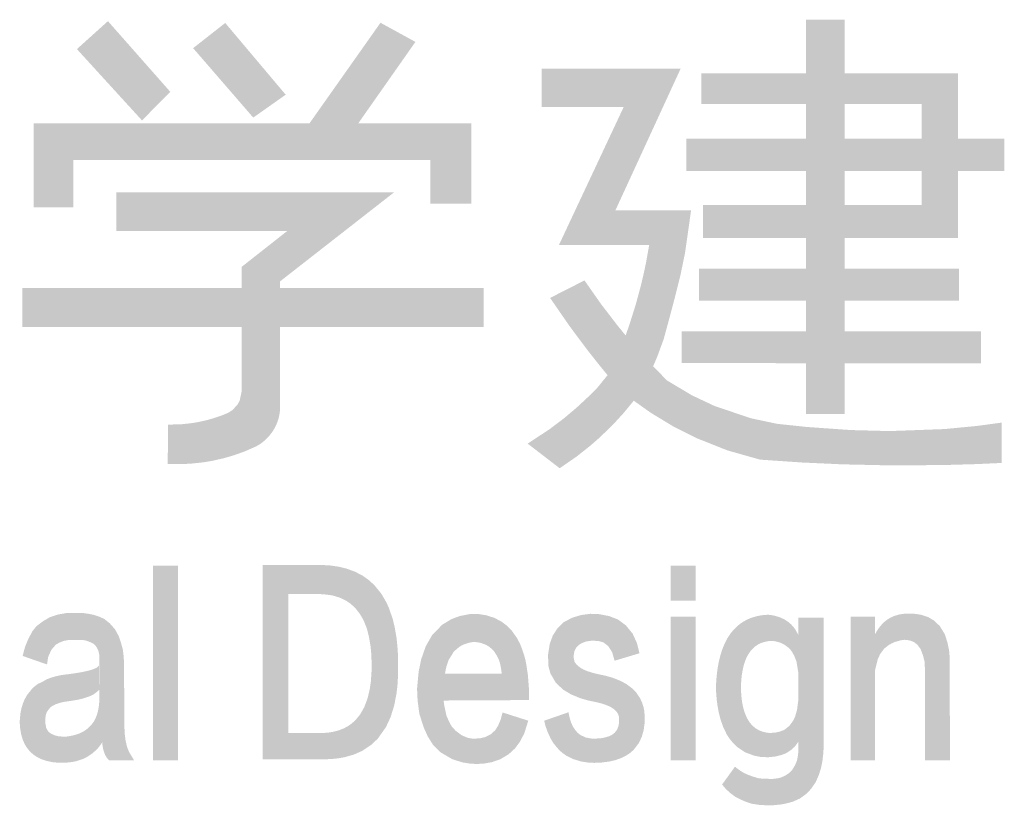
# Model space of a CAD drawing. Extents: x 976494 to 4112183, y 13637 to 1817848.
# Drawn here: x 1135413 to 1135773, y 172896 to 173183 of the extents above; entities that cross this region are included whole.
import ezdxf

# ---------------------------------------------------------------- set-up
doc = ezdxf.new("R2010")
doc.units = 0
doc.header["$LTSCALE"] = 1000
doc.header["$MEASUREMENT"] = 0
doc.layers.add('A-ZD-BOX', color=11, linetype='Continuous')
doc.layers.add('图框图层', color=7, linetype='Continuous')

# ---------------------------------------------------------------- blocks, each defined once
blk = doc.blocks.new('A0-DJB-B10R2A0')
for points in [[(-48.6946, 176.4967), (-48.4671, 176.7012), (-48.2178, 175.9746), (-48.0105, 176.1838)], [(-47.8433, 176.5036), (-47.6083, 176.6881), (-47.4029, 175.9952), (-47.1653, 176.1628)], [(-46.4711, 176.6895), (-46.2153, 176.5494), (-46.9913, 175.9529), (-46.6342, 175.9529)], [(-43.3552, 176.7119), (-43.0726, 176.7118), (-43.3552, 176.3201), (-43.0726, 176.3201)], [(-45.2917, 176.3545), (-45.2917, 176.0738), (-44.2725, 176.3545), (-44.6895, 176.0738)], [(-44.2725, 176.3545), (-44.6895, 176.0738), (-44.7502, 175.3174), (-45.1647, 175.0615)], [(-44.1205, 176.3201), (-44.1205, 176.0955), (-42.2428, 176.3201), (-42.5085, 176.0954)], [(-42.2428, 176.3201), (-42.5085, 176.0954), (-42.2428, 175.1142), (-42.5085, 175.3543)], [(-43.3552, 176.0955), (-43.0726, 176.0954), (-43.3552, 175.8407), (-43.0726, 175.8407)], [(-49.01, 175.9529), (-49.01, 175.3381), (-48.7215, 175.6844), (-48.7215, 175.3381)], [(-48.7215, 175.6844), (-48.7215, 175.3381), (-49.01, 175.9529), (-48.7215, 175.6844)], [(-49.01, 175.9529), (-48.7215, 175.6844), (-45.8046, 175.9529), (-46.1063, 175.6844)], [(-46.1063, 175.6844), (-45.8046, 175.9529), (-46.1063, 175.365), (-45.8046, 175.365)], [(-41.9024, 175.8407), (-41.9024, 175.6042), (-44.2322, 175.8407), (-44.2322, 175.6042)], [(-43.3552, 175.6041), (-43.0726, 175.6042), (-43.3552, 175.3543), (-43.0726, 175.3543)], [(-48.4054, 175.4471), (-48.4054, 175.1646), (-46.3729, 175.4471), (-47.1548, 175.1645)], [(-46.3729, 175.4471), (-47.1548, 175.1645), (-47.2061, 174.7967), (-47.4868, 174.9034)], [(-44.7502, 175.3174), (-45.1647, 175.0615), (-44.1963, 175.3174), (-44.5033, 175.0614)], [(-44.5033, 175.0614), (-44.1963, 175.3174), (-44.5261, 174.9352), (-44.2401, 175.0077)], [(-42.2428, 175.1142), (-42.5085, 175.3543), (-44.1103, 175.1144), (-44.1103, 175.3543)], [(-43.3552, 175.1143), (-43.0726, 175.1143), (-43.3552, 174.8899), (-43.0726, 174.8899)], [(-44.5261, 174.9352), (-44.2401, 175.0077), (-44.5425, 174.857), (-44.2738, 174.8437)], [(-47.2061, 174.7967), (-47.4868, 174.9034), (-47.2066, 173.8561), (-47.4868, 173.996)], [(-42.2336, 174.8899), (-42.2336, 174.654), (-44.1373, 174.8899), (-44.1373, 174.6541)], [(-45.2289, 174.6751), (-44.9771, 174.8033), (-45.0855, 174.4675), (-44.8562, 174.6308)], [(-44.5425, 174.857), (-44.2738, 174.8437), (-44.5636, 174.7672), (-44.3104, 174.6968)], [(-49.0942, 174.7484), (-49.0942, 174.4617), (-47.4868, 174.7484), (-47.4868, 174.4617)], [(-47.2062, 174.7484), (-47.2063, 174.4617), (-45.7163, 174.7484), (-45.7163, 174.4617)], [(-44.5636, 174.7672), (-44.3104, 174.6968), (-44.6011, 174.6284), (-44.3523, 174.5378)], [(-43.3552, 174.6541), (-43.0726, 174.6541), (-43.3552, 174.4314), (-43.0726, 174.4314)], [(-45.0855, 174.4675), (-44.8562, 174.6308), (-44.9453, 174.2802), (-44.7356, 174.4738)], [(-44.6011, 174.6284), (-44.3523, 174.5378), (-44.6485, 174.4779), (-44.3972, 174.3729)], [(-44.9453, 174.2802), (-44.7356, 174.4738), (-44.8519, 174.1629), (-44.6935, 174.4221)], [(-44.6485, 174.4779), (-44.3972, 174.3729), (-44.6757, 174.4006), (-44.4458, 174.2408)], [(-44.8519, 174.1629), (-44.6935, 174.4221), (-44.8081, 174.1098), (-44.6757, 174.4006)], [(-44.8081, 174.1098), (-44.6757, 174.4006), (-44.6162, 173.9227), (-44.4745, 174.1749)], [(-44.6757, 174.4006), (-44.4458, 174.2408), (-44.4745, 174.1749)], [(-42.0729, 174.4314), (-42.0729, 174.1957), (-44.2643, 174.4314), (-44.2643, 174.1984)], [(-44.6162, 173.9227), (-44.4745, 174.1749), (-44.4906, 173.8337), (-44.373, 174.0713)], [(-43.3552, 174.1973), (-43.0726, 174.1969), (-43.3552, 173.825), (-43.0726, 173.8249)], [(-44.8081, 174.1098), (-44.6162, 173.9227), (-44.8833, 174.0171), (-44.6899, 173.8333)], [(-44.8833, 174.0171), (-44.6899, 173.8333), (-44.9471, 173.9535), (-44.7634, 173.7529)], [(-44.4906, 173.8337), (-44.373, 174.0713), (-44.3276, 173.7348), (-44.1905, 173.9623)], [(-47.2066, 173.8561), (-47.4868, 173.996), (-47.2119, 173.8173), (-47.5026, 173.9226)], [(-44.9471, 173.9535), (-44.7634, 173.7529), (-45.0353, 173.8714), (-44.8655, 173.6535)], [(-44.3276, 173.7348), (-44.1905, 173.9623), (-44.1603, 173.6503), (-44.0248, 173.8842)], [(-47.2911, 173.6589), (-47.5187, 173.8939), (-47.3189, 173.6314), (-47.5547, 173.855)], [(-47.2459, 173.7227), (-47.5026, 173.9226), (-47.2643, 173.6929), (-47.5187, 173.8939)], [(-47.5187, 173.8939), (-47.2643, 173.6929), (-47.2911, 173.6589)], [(-47.5026, 173.9226), (-47.2119, 173.8173), (-47.2195, 173.7863)], [(-47.5026, 173.9226), (-47.2195, 173.7863), (-47.2309, 173.7542)], [(-47.5026, 173.9226), (-47.2309, 173.7542), (-47.2459, 173.7227)], [(-45.0353, 173.8714), (-44.8655, 173.6535), (-45.1278, 173.7936), (-44.9328, 173.5946)], [(-44.1603, 173.6503), (-44.0248, 173.8842), (-43.93, 173.5589), (-43.7582, 173.7941)], [(-47.6223, 173.5008), (-47.696, 173.7937), (-47.7054, 173.4822), (-47.7493, 173.7789)], [(-47.5452, 173.5231), (-47.648, 173.8096), (-47.6223, 173.5008), (-47.696, 173.7937)], [(-47.4687, 173.5502), (-47.6022, 173.8273), (-47.5452, 173.5231), (-47.648, 173.8096)], [(-47.3785, 173.5898), (-47.5843, 173.8355), (-47.4687, 173.5502), (-47.6022, 173.8273)], [(-47.3479, 173.6088), (-47.5547, 173.855), (-47.3785, 173.5898), (-47.5843, 173.8355)], [(-47.5547, 173.855), (-47.3189, 173.6314), (-47.3479, 173.6088)], [(-45.1278, 173.7936), (-44.9328, 173.5946), (-45.2322, 173.7146), (-45.036, 173.513)], [(-43.93, 173.5589), (-43.7582, 173.7941), (-43.6915, 173.4914), (-43.5654, 173.7534)], [(-47.9304, 173.4586), (-47.9338, 173.7499), (-48.0292, 173.46), (-48.0269, 173.7477)], [(-47.8592, 173.462), (-47.8613, 173.7574), (-47.9304, 173.4586), (-47.9338, 173.7499)], [(-47.7721, 173.4712), (-47.8105, 173.7656), (-47.8592, 173.462), (-47.8613, 173.7574)], [(-47.7054, 173.4822), (-47.7493, 173.7789), (-47.7721, 173.4712), (-47.8105, 173.7656)], [(-45.2322, 173.7146), (-45.036, 173.513), (-45.3933, 173.6087), (-45.1587, 173.4283)], [(-43.6915, 173.4914), (-43.5654, 173.7534), (-43.3853, 173.4705), (-43.3483, 173.7304)], [(-43.3853, 173.4705), (-43.3483, 173.7304), (-43.0891, 173.4569), (-43.0276, 173.7079)], [(-42.7488, 173.4494), (-42.7415, 173.7004), (-42.3548, 173.4515), (-42.3411, 173.7151)], [(-42.3548, 173.4515), (-42.3411, 173.7151), (-42.1144, 173.4584), (-42.1033, 173.7379)], [(-42.1033, 173.7379), (-42.1144, 173.4584), (-41.9223, 173.7623), (-41.9223, 173.467)], [(-43.0891, 173.4569), (-43.0276, 173.7079), (-42.7488, 173.4494), (-42.7415, 173.7004)], [(-48.1373, 172.7141), (-47.9549, 172.7141), (-48.1373, 171.2912), (-47.9549, 171.2912)], [(-47.3336, 172.72), (-47.1452, 172.507), (-47.3336, 171.2984), (-47.1452, 171.4902)], [(-46.8931, 172.7197), (-46.9131, 172.507), (-47.3336, 172.72), (-47.1452, 172.507)], [(-46.9269, 172.507), (-46.8931, 172.7197), (-46.8892, 172.5061), (-46.8395, 172.7165)], [(-46.8395, 172.7165), (-46.8892, 172.5061), (-46.7787, 172.7079), (-46.8259, 172.4978)], [(-46.7787, 172.7079), (-46.8259, 172.4978), (-46.7216, 172.6943), (-46.7715, 172.4821)], [(-44.3462, 172.7141), (-44.1629, 172.7141), (-44.3462, 172.4598), (-44.1629, 172.4598)], [(-46.7216, 172.6943), (-46.7715, 172.4821), (-46.6565, 172.6705), (-46.7212, 172.4579)], [(-46.6565, 172.6705), (-46.7212, 172.4579), (-46.6009, 172.6411), (-46.6875, 172.4344)], [(-46.6009, 172.6411), (-46.6875, 172.4344), (-46.5559, 172.6092), (-46.6536, 172.4025)], [(-46.5559, 172.6092), (-46.6536, 172.4025), (-46.5148, 172.5713), (-46.6227, 172.363)], [(-46.5148, 172.5713), (-46.6227, 172.363), (-46.4645, 172.5091), (-46.6024, 172.3288)], [(-46.4645, 172.5091), (-46.6024, 172.3288), (-46.4275, 172.4456), (-46.5933, 172.3105)], [(-46.4275, 172.4456), (-46.5933, 172.3105), (-46.4103, 172.4079), (-46.5765, 172.2693)], [(-48.8904, 172.3389), (-48.7909, 172.1645), (-48.8337, 172.3573), (-48.7572, 172.1706)], [(-48.8337, 172.3573), (-48.7572, 172.1706), (-48.7725, 172.368), (-48.7373, 172.1706)], [(-48.7725, 172.368), (-48.7373, 172.1706), (-48.7174, 172.368), (-48.7174, 172.1721)], [(-48.7174, 172.368), (-48.7174, 172.1721), (-48.6562, 172.3695), (-48.6577, 172.1706)], [(-48.6562, 172.3695), (-48.6577, 172.1706), (-48.6133, 172.3634), (-48.6347, 172.1691)], [(-48.6133, 172.3634), (-48.6347, 172.1691), (-48.5735, 172.3557), (-48.6118, 172.1614)], [(-48.5735, 172.3557), (-48.6118, 172.1614), (-48.5352, 172.3435), (-48.5888, 172.1522)], [(-48.5352, 172.3435), (-48.5888, 172.1522), (-48.4939, 172.3251), (-48.5674, 172.14)], [(-46.4103, 172.4079), (-46.5765, 172.2693), (-46.3821, 172.3268), (-46.5675, 172.2418)], [(-45.8581, 172.1398), (-45.9514, 172.3239), (-45.82, 172.1517), (-45.8906, 172.3464)], [(-45.82, 172.1517), (-45.8906, 172.3464), (-45.7884, 172.157), (-45.8147, 172.3612)], [(-45.7884, 172.157), (-45.8147, 172.3612), (-45.7611, 172.1545), (-45.7585, 172.3618)], [(-45.7611, 172.1545), (-45.7585, 172.3618), (-45.7328, 172.1486), (-45.6971, 172.3521)], [(-45.7328, 172.1486), (-45.6971, 172.3521), (-45.6991, 172.1359), (-45.639, 172.3338)], [(-45.0004, 172.354), (-44.9691, 172.1589), (-45.0676, 172.3342), (-44.9967, 172.1478)], [(-44.934, 172.3628), (-44.9396, 172.1644), (-45.0004, 172.354), (-44.9691, 172.1589)], [(-44.8667, 172.3599), (-44.9083, 172.1662), (-44.934, 172.3628), (-44.9396, 172.1644)], [(-44.7958, 172.3459), (-44.8918, 172.1644), (-44.8667, 172.3599), (-44.9083, 172.1662)], [(-44.7315, 172.3209), (-44.8697, 172.1625), (-44.7958, 172.3459), (-44.8918, 172.1644)], [(-43.6936, 172.3498), (-43.6554, 172.1578), (-43.725, 172.3427), (-43.6679, 172.1544)], [(-43.6569, 172.3549), (-43.6298, 172.1626), (-43.6936, 172.3498), (-43.6554, 172.1578)], [(-43.6281, 172.3556), (-43.6073, 172.1645), (-43.6569, 172.3549), (-43.6298, 172.1626)], [(-43.5798, 172.3473), (-43.6073, 172.1645), (-43.6065, 172.3527), (-43.6281, 172.3556)], [(-43.5486, 172.3379), (-43.5945, 172.1637), (-43.5798, 172.3473), (-43.6073, 172.1645)], [(-42.7062, 172.348), (-42.681, 172.1629), (-42.7352, 172.3352), (-42.7553, 172.3231)], [(-42.6684, 172.3586), (-42.6602, 172.169), (-42.7062, 172.348), (-42.681, 172.1629)], [(-42.6352, 172.363), (-42.6365, 172.1724), (-42.6684, 172.3586), (-42.6602, 172.169)], [(-42.5935, 172.3637), (-42.6142, 172.1714), (-42.6352, 172.363), (-42.6365, 172.1724)], [(-42.5543, 172.3624), (-42.5862, 172.1653), (-42.5935, 172.3637), (-42.6142, 172.1714)], [(-42.4594, 172.3383), (-42.5862, 172.1653), (-42.5125, 172.3558), (-42.5543, 172.3624)], [(-49.0205, 172.2349), (-48.8628, 172.1216), (-48.9899, 172.2731), (-48.846, 172.1385)], [(-48.9899, 172.2731), (-48.846, 172.1385), (-48.9409, 172.3098), (-48.8215, 172.1522)], [(-48.9409, 172.3098), (-48.8215, 172.1522), (-48.8904, 172.3389), (-48.7909, 172.1645)], [(-48.4939, 172.3251), (-48.5674, 172.14), (-48.4541, 172.293), (-48.5551, 172.1262)], [(-48.4541, 172.293), (-48.5551, 172.1262), (-48.4158, 172.2502), (-48.546, 172.1094)], [(-46.3821, 172.3268), (-46.5675, 172.2418), (-46.3675, 172.2678), (-46.5552, 172.1932)], [(-45.9337, 172.0864), (-46.0936, 172.2055), (-45.8921, 172.1222), (-46.0202, 172.282)], [(-45.8921, 172.1222), (-46.0202, 172.282), (-45.8581, 172.1398), (-45.9514, 172.3239)], [(-45.6991, 172.1359), (-45.639, 172.3338), (-45.6736, 172.1205), (-45.5862, 172.3066)], [(-45.6736, 172.1205), (-45.5862, 172.3066), (-45.6528, 172.1027), (-45.5431, 172.2741)], [(-45.6528, 172.1027), (-45.5431, 172.2741), (-45.637, 172.085), (-45.5076, 172.2366)], [(-45.1286, 172.3015), (-45.0188, 172.1349), (-45.1754, 172.2564), (-45.0378, 172.1159)], [(-45.0676, 172.3342), (-44.9967, 172.1478), (-45.1286, 172.3015), (-45.0188, 172.1349)], [(-44.6737, 172.2777), (-44.8383, 172.1533), (-44.7315, 172.3209), (-44.8697, 172.1625)], [(-44.6247, 172.2178), (-44.8032, 172.1263), (-44.6737, 172.2777), (-44.8383, 172.1533)], [(-44.3462, 172.3428), (-44.1629, 172.3428), (-44.3462, 171.2912), (-44.1629, 171.2912)], [(-43.8594, 172.2715), (-43.7495, 172.1034), (-43.8853, 172.2457), (-43.7631, 172.0871)], [(-43.8382, 172.2887), (-43.7373, 172.1153), (-43.8594, 172.2715), (-43.7495, 172.1034)], [(-43.8098, 172.3076), (-43.7218, 172.1277), (-43.8382, 172.2887), (-43.7373, 172.1153)], [(-43.7827, 172.3219), (-43.7055, 172.1382), (-43.8098, 172.3076), (-43.7218, 172.1277)], [(-43.7576, 172.3324), (-43.6851, 172.1482), (-43.7827, 172.3219), (-43.7055, 172.1382)], [(-43.725, 172.3427), (-43.6679, 172.1544), (-43.7576, 172.3324), (-43.6851, 172.1482)], [(-43.5141, 172.3224), (-43.5689, 172.1592), (-43.5486, 172.3379), (-43.5945, 172.1637)], [(-43.4863, 172.3046), (-43.542, 172.1511), (-43.5141, 172.3224), (-43.5689, 172.1592)], [(-43.4642, 172.2857), (-43.516, 172.1388), (-43.4863, 172.3046), (-43.542, 172.1511)], [(-43.4468, 172.2667), (-43.481, 172.1134), (-43.4642, 172.2857), (-43.516, 172.1388)], [(-43.4098, 172.3356), (-43.2263, 172.3356), (-43.4105, 171.3526), (-43.2263, 171.4426)], [(-42.85, 172.3428), (-43.0268, 172.3428), (-42.85, 171.2912), (-43.0268, 171.2912)], [(-42.7934, 172.2919), (-42.7289, 172.1454), (-42.8149, 172.2671), (-42.7512, 172.1326)], [(-42.7736, 172.3099), (-42.7052, 172.1563), (-42.7934, 172.2919), (-42.7289, 172.1454)], [(-42.7553, 172.3231), (-42.681, 172.1629), (-42.7736, 172.3099), (-42.7052, 172.1563)], [(-42.4168, 172.3132), (-42.5625, 172.1548), (-42.4594, 172.3383), (-42.5862, 172.1653)], [(-42.3746, 172.2727), (-42.5384, 172.1359), (-42.4168, 172.3132), (-42.5625, 172.1548)], [(-42.3375, 172.2115), (-42.5161, 172.1056), (-42.3746, 172.2727), (-42.5384, 172.1359)], [(-49.0527, 172.1737), (-48.8827, 172.0972), (-49.0205, 172.2349), (-48.8628, 172.1216)], [(-48.4158, 172.2502), (-48.546, 172.1094), (-48.3883, 172.1997), (-48.5368, 172.091)], [(-48.3883, 172.1997), (-48.5368, 172.091), (-48.3699, 172.1446), (-48.5322, 172.0711)], [(-46.3675, 172.2678), (-46.5552, 172.1932), (-46.353, 172.1828), (-46.5434, 172.1216)], [(-45.9729, 172.0232), (-46.1399, 172.1245), (-45.9337, 172.0864), (-46.0936, 172.2055)], [(-45.637, 172.085), (-45.5076, 172.2366), (-45.618, 172.0546), (-45.471, 172.1847)], [(-45.2096, 172.2029), (-45.0508, 172.0884), (-45.2316, 172.1425), (-45.0557, 172.0613)], [(-45.1754, 172.2564), (-45.0378, 172.1159), (-45.2096, 172.2029), (-45.0508, 172.0884)], [(-44.5924, 172.1472), (-44.774, 172.0808), (-44.6247, 172.2178), (-44.8032, 172.1263)], [(-43.9072, 172.2189), (-43.7766, 172.0673), (-43.9282, 172.1873), (-43.7847, 172.053)], [(-43.8853, 172.2457), (-43.7631, 172.0871), (-43.9072, 172.2189), (-43.7766, 172.0673)], [(-43.4468, 172.2667), (-43.4401, 172.0545), (-43.481, 172.1134), (-43.4609, 172.0908)], [(-43.43, 172.2435), (-43.4246, 172.0126), (-43.4468, 172.2667), (-43.4401, 172.0545)], [(-43.4099, 172.2057), (-43.4101, 171.9272), (-43.43, 172.2435), (-43.4246, 172.0126)], [(-42.85, 172.2119), (-42.8118, 172.0681), (-42.8501, 171.9474), (-42.8294, 172.0298)], [(-42.832, 172.243), (-42.7825, 172.1075), (-42.85, 172.2119), (-42.8118, 172.0681)], [(-42.8149, 172.2671), (-42.7512, 172.1326), (-42.832, 172.243), (-42.7825, 172.1075)], [(-42.319, 172.1527), (-42.4985, 172.0601), (-42.3375, 172.2115), (-42.5161, 172.1056)], [(-49.0756, 172.117), (-48.9057, 172.0451), (-49.0527, 172.1737), (-48.8827, 172.0972)], [(-48.3699, 172.1446), (-48.5322, 172.0711), (-48.3577, 172.0987), (-48.5291, 172.0467)], [(-46.353, 172.1828), (-46.5434, 172.1216), (-46.3449, 172.099), (-46.5383, 172.0658)], [(-45.618, 172.0546), (-45.471, 172.1847), (-45.6099, 172.039), (-45.4482, 172.141)], [(-45.6099, 172.039), (-45.4482, 172.141), (-45.6037, 172.0254), (-45.4302, 172.0938)], [(-45.2316, 172.1425), (-45.0557, 172.0613), (-45.244, 172.0634), (-45.0557, 172.041)], [(-44.5742, 172.0741), (-44.7567, 172.0192), (-44.5924, 172.1472), (-44.774, 172.0808)], [(-43.9473, 172.1515), (-43.7927, 172.0364), (-43.963, 172.1152), (-43.8016, 172.0142)], [(-43.9282, 172.1873), (-43.7847, 172.053), (-43.9473, 172.1515), (-43.7927, 172.0364)], [(-42.3073, 172.0979), (-42.4857, 172.0095), (-42.319, 172.1527), (-42.4985, 172.0601)], [(-49.0914, 172.0541), (-48.9132, 171.992), (-49.0756, 172.117), (-48.9057, 172.0451)], [(-48.3577, 172.0987), (-48.5291, 172.0467), (-48.3515, 172.0451), (-48.5306, 172.0237)], [(-46.3449, 172.099), (-46.5383, 172.0658), (-46.3417, 172.0168), (-46.5359, 171.9979)], [(-45.9912, 171.9663), (-46.1732, 172.0291), (-45.9729, 172.0232), (-46.1399, 172.1245)], [(-45.6037, 172.0254), (-45.4302, 172.0938), (-45.595, 171.9974), (-45.4128, 172.0384)], [(-45.244, 172.0634), (-45.0557, 172.041), (-45.2417, 171.9821), (-45.0502, 172.0116)], [(-43.9727, 172.0883), (-43.8081, 171.9946), (-43.983, 172.0542), (-43.8124, 171.979)], [(-43.963, 172.1152), (-43.8016, 172.0142), (-43.9727, 172.0883), (-43.8081, 171.9946)], [(-42.3017, 172.0381), (-42.4838, 171.9512), (-42.3073, 172.0979), (-42.4857, 172.0095)], [(-48.5313, 171.8061), (-48.5319, 171.9839), (-48.549, 171.7901), (-48.5445, 171.9715)], [(-48.3515, 172.0451), (-48.5306, 172.0237), (-48.3485, 171.9809), (-48.5306, 171.9793)], [(-46.3417, 172.0168), (-46.5359, 171.9979), (-46.3418, 171.9232), (-46.5363, 171.9462)], [(-45.9989, 171.9235), (-46.1918, 171.9384), (-45.9912, 171.9663), (-46.1732, 172.0291)], [(-45.595, 171.9974), (-45.4128, 172.0384), (-45.5882, 171.9626), (-45.4034, 171.9943)], [(-45.5882, 171.9626), (-45.4034, 171.9943), (-45.5827, 171.9235), (-45.3916, 171.9141)], [(-45.2417, 171.9821), (-45.0502, 172.0116), (-45.227, 171.9265), (-45.0345, 171.9902)], [(-45.227, 171.9265), (-45.0345, 171.9902), (-45.1868, 171.8575), (-45.0104, 171.9698)], [(-43.9969, 171.9933), (-43.8213, 171.9372), (-44.0018, 171.9647), (-43.8251, 171.9117)], [(-43.9913, 172.0207), (-43.8169, 171.9601), (-43.9969, 171.9933), (-43.8213, 171.9372)], [(-43.983, 172.0542), (-43.8124, 171.979), (-43.9913, 172.0207), (-43.8169, 171.9601)], [(-42.3012, 171.2912), (-42.4838, 171.2912), (-42.3017, 172.0381), (-42.4838, 171.9512)], [(-48.8207, 171.7106), (-48.8109, 171.9134), (-48.8508, 171.7003), (-48.8474, 171.906)], [(-48.793, 171.7173), (-48.7863, 171.9174), (-48.8207, 171.7106), (-48.8109, 171.9134)], [(-48.7657, 171.7213), (-48.759, 171.9205), (-48.793, 171.7173), (-48.7863, 171.9174)], [(-48.738, 171.7254), (-48.7345, 171.9237), (-48.7657, 171.7213), (-48.759, 171.9205)], [(-48.709, 171.7298), (-48.7081, 171.9277), (-48.738, 171.7254), (-48.7345, 171.9237)], [(-48.6781, 171.7356), (-48.679, 171.9321), (-48.709, 171.7298), (-48.7081, 171.9277)], [(-48.6491, 171.7428), (-48.6478, 171.938), (-48.6781, 171.7356), (-48.679, 171.9321)], [(-48.6232, 171.7517), (-48.6187, 171.9442), (-48.6491, 171.7428), (-48.6478, 171.938)], [(-48.5964, 171.7606), (-48.5906, 171.9518), (-48.6232, 171.7517), (-48.6187, 171.9442)], [(-48.5722, 171.7732), (-48.5655, 171.9612), (-48.5964, 171.7606), (-48.5906, 171.9518)], [(-48.549, 171.7901), (-48.5445, 171.9715), (-48.5722, 171.7732), (-48.5655, 171.9612)], [(-48.509, 171.4217), (-48.5306, 171.9793), (-48.5352, 171.6765), (-48.5313, 171.7109)], [(-48.3485, 171.9809), (-48.5306, 171.9793), (-48.3481, 171.5591), (-48.509, 171.4217)], [(-46.3418, 171.9232), (-46.5363, 171.9462), (-46.3471, 171.8354), (-46.5417, 171.8666)], [(-46.1992, 171.7269), (-45.9989, 171.9235), (-46.2033, 171.8132), (-46.1918, 171.9384)], [(-45.9989, 171.9235), (-46.1992, 171.7269), (-45.5827, 171.9235), (-45.3837, 171.7313)], [(-45.5827, 171.9235), (-45.3916, 171.9141), (-45.3837, 171.7313), (-45.3847, 171.8255)], [(-45.1868, 171.8575), (-45.0104, 171.9698), (-45.1326, 171.8069), (-44.9846, 171.9551)], [(-45.1326, 171.8069), (-44.9846, 171.9551), (-45.0735, 171.7717), (-44.956, 171.9429)], [(-45.0735, 171.7717), (-44.956, 171.9429), (-45.0044, 171.7439), (-44.9094, 171.9284)], [(-45.0044, 171.7439), (-44.9094, 171.9284), (-44.9493, 171.7282), (-44.8611, 171.9176)], [(-44.9493, 171.7282), (-44.8611, 171.9176), (-44.8799, 171.7135), (-44.8226, 171.9093)], [(-44.0066, 171.9291), (-43.8273, 171.892), (-44.0098, 171.8992), (-43.8294, 171.8656)], [(-44.0018, 171.9647), (-43.8251, 171.9117), (-44.0066, 171.9291), (-43.8273, 171.892)], [(-48.916, 171.6409), (-48.9789, 171.85), (-48.9229, 171.618), (-48.9983, 171.8363)], [(-48.9034, 171.6603), (-48.9446, 171.866), (-48.916, 171.6409), (-48.9789, 171.85)], [(-48.8863, 171.6797), (-48.9137, 171.8843), (-48.9034, 171.6603), (-48.9446, 171.866)], [(-48.8691, 171.6911), (-48.8748, 171.898), (-48.8863, 171.6797), (-48.9137, 171.8843)], [(-48.8508, 171.7003), (-48.8474, 171.906), (-48.8691, 171.6911), (-48.8748, 171.898)], [(-46.3471, 171.8354), (-46.5417, 171.8666), (-46.354, 171.7774), (-46.5492, 171.8142)], [(-44.8799, 171.7135), (-44.8226, 171.9093), (-44.8393, 171.7028), (-44.77, 171.8944)], [(-44.8393, 171.7028), (-44.77, 171.8944), (-44.7891, 171.6829), (-44.7158, 171.8731)], [(-44.7891, 171.6829), (-44.7158, 171.8731), (-44.7605, 171.6647), (-44.6709, 171.849)], [(-44.7605, 171.6647), (-44.6709, 171.849), (-44.7426, 171.6473), (-44.628, 171.8171)], [(-44.0121, 171.8698), (-43.8305, 171.8453), (-44.0139, 171.8371), (-43.8311, 171.8191)], [(-44.0098, 171.8992), (-43.8294, 171.8656), (-44.0121, 171.8698), (-43.8305, 171.8453)], [(-48.9263, 171.5917), (-49.0574, 171.7715), (-49.0895, 171.7074), (-49.0771, 171.7368)], [(-48.9263, 171.5917), (-49.0212, 171.8168), (-49.0578, 171.7711), (-49.0383, 171.794)], [(-48.9229, 171.618), (-48.9983, 171.8363), (-48.9263, 171.5917), (-49.0212, 171.8168)], [(-46.354, 171.7774), (-46.5492, 171.8142), (-46.3712, 171.6896), (-46.5649, 171.7465)], [(-44.7426, 171.6473), (-44.628, 171.8171), (-44.731, 171.6292), (-44.5997, 171.7883)], [(-44.731, 171.6292), (-44.5997, 171.7883), (-44.7237, 171.6053), (-44.5708, 171.7465)], [(-44.0139, 171.8371), (-43.8311, 171.8191), (-44.0142, 171.812), (-43.8305, 171.7994)], [(-44.0142, 171.812), (-43.8305, 171.7994), (-44.0118, 171.7703), (-43.829, 171.7723)], [(-44.0118, 171.7703), (-43.829, 171.7723), (-44.0085, 171.7331), (-43.8267, 171.7466)], [(-48.9263, 171.5917), (-49.0895, 171.7074), (-49.1078, 171.6354), (-49.1009, 171.6699)], [(-46.3712, 171.6896), (-46.5649, 171.7465), (-46.397, 171.607), (-46.5894, 171.6805)], [(-46.0024, 171.6839), (-46.1864, 171.63), (-46.0094, 171.7279), (-46.1992, 171.7269)], [(-44.7237, 171.6053), (-44.5708, 171.7465), (-44.5452, 171.6812), (-44.5555, 171.7137)], [(-44.0085, 171.7331), (-43.8267, 171.7466), (-44.0031, 171.6914), (-43.8225, 171.7149)], [(-44.0031, 171.6914), (-43.8225, 171.7149), (-43.9948, 171.645), (-43.8156, 171.6797)], [(-43.4104, 171.4279), (-43.4108, 171.7338), (-43.4336, 171.6141), (-43.4204, 171.6594)], [(-48.9263, 171.5917), (-49.1078, 171.6354), (-48.9246, 171.5576), (-49.1134, 171.5759)], [(-48.5697, 171.5751), (-48.509, 171.4217), (-48.5573, 171.5985), (-48.5471, 171.626)], [(-48.509, 171.4217), (-48.5352, 171.6765), (-48.5471, 171.626), (-48.5404, 171.6499)], [(-46.4306, 171.5343), (-46.6203, 171.626), (-46.4901, 171.4499), (-46.6541, 171.5846)], [(-46.397, 171.607), (-46.5894, 171.6805), (-46.4306, 171.5343), (-46.6203, 171.626)], [(-45.9879, 171.6165), (-46.1537, 171.5289), (-46.0024, 171.6839), (-46.1864, 171.63)], [(-45.5771, 171.6406), (-45.3888, 171.5803), (-45.591, 171.5886), (-45.4182, 171.4864)], [(-45.0893, 171.6169), (-45.2614, 171.5373), (-45.0941, 171.642), (-45.2724, 171.5803)], [(-44.7237, 171.6053), (-44.5452, 171.6812), (-44.5354, 171.6065), (-44.5393, 171.6518)], [(-43.9948, 171.645), (-43.8156, 171.6797), (-43.9819, 171.5926), (-43.8041, 171.6398)], [(-43.9819, 171.5926), (-43.8041, 171.6398), (-43.96, 171.5303), (-43.7862, 171.598)], [(-48.9246, 171.5576), (-49.1134, 171.5759), (-48.9195, 171.5296), (-49.1112, 171.5312)], [(-48.6128, 171.5248), (-48.5417, 171.378), (-48.5874, 171.551), (-48.5217, 171.4024)], [(-48.5874, 171.551), (-48.5217, 171.4024), (-48.5697, 171.5751), (-48.509, 171.4217)], [(-48.3481, 171.5591), (-48.509, 171.4217), (-48.3439, 171.4821), (-48.5062, 171.3918)], [(-46.5373, 171.4046), (-46.6847, 171.5574), (-46.6037, 171.3601), (-46.7106, 171.5396)], [(-46.4901, 171.4499), (-46.6541, 171.5846), (-46.5373, 171.4046), (-46.6847, 171.5574)], [(-45.9704, 171.577), (-46.1245, 171.4643), (-45.9879, 171.6165), (-46.1537, 171.5289)], [(-45.9482, 171.5355), (-46.0869, 171.4045), (-45.9704, 171.577), (-46.1245, 171.4643)], [(-45.591, 171.5886), (-45.4182, 171.4864), (-45.61, 171.5433), (-45.451, 171.4248)], [(-45.083, 171.5907), (-45.246, 171.4956), (-45.0893, 171.6169), (-45.2614, 171.5373)], [(-45.0739, 171.5644), (-45.227, 171.454), (-45.083, 171.5907), (-45.246, 171.4956)], [(-45.0621, 171.5382), (-45.2075, 171.4197), (-45.0739, 171.5644), (-45.227, 171.454)], [(-44.7241, 171.5628), (-44.5369, 171.5603), (-44.7293, 171.5364), (-44.5439, 171.5105)], [(-44.7237, 171.6053), (-44.5354, 171.6065), (-44.7241, 171.5628), (-44.5369, 171.5603)], [(-43.96, 171.5303), (-43.7862, 171.598), (-43.9337, 171.4773), (-43.7659, 171.5657)], [(-43.9337, 171.4773), (-43.7659, 171.5657), (-43.9058, 171.4362), (-43.7483, 171.5455)], [(-43.4223, 171.4093), (-43.4747, 171.5449), (-43.4104, 171.4279), (-43.4554, 171.5712)], [(-43.4104, 171.4279), (-43.4554, 171.5712), (-43.4336, 171.6141), (-43.4445, 171.5878)], [(-48.9195, 171.5296), (-49.1112, 171.5312), (-48.9133, 171.5154), (-49.1035, 171.4842)], [(-48.9133, 171.5154), (-49.1035, 171.4842), (-48.9047, 171.5031), (-49.0913, 171.442)], [(-48.9047, 171.5031), (-49.0913, 171.442), (-48.8951, 171.4934), (-49.0775, 171.4104)], [(-48.8951, 171.4934), (-49.0775, 171.4104), (-48.8817, 171.484), (-49.0649, 171.3886)], [(-48.8817, 171.484), (-49.0649, 171.3886), (-49.0156, 171.3341), (-49.0429, 171.3599)], [(-48.8817, 171.484), (-49.0156, 171.3341), (-48.9564, 171.2993), (-48.9846, 171.3132)], [(-48.8817, 171.484), (-48.9564, 171.2993), (-48.8546, 171.4723), (-48.916, 171.2856)], [(-48.7209, 171.4726), (-48.7015, 171.2835), (-48.694, 171.4803), (-48.6523, 171.2992)], [(-48.694, 171.4803), (-48.6523, 171.2992), (-48.6747, 171.4875), (-48.6162, 171.3171)], [(-48.6747, 171.4875), (-48.6162, 171.3171), (-48.6428, 171.5033), (-48.5769, 171.3439)], [(-48.6428, 171.5033), (-48.5769, 171.3439), (-48.6128, 171.5248), (-48.5417, 171.378)], [(-48.3439, 171.4821), (-48.5062, 171.3918), (-48.3378, 171.4331), (-48.4985, 171.3582)], [(-47.3336, 171.2984), (-47.1452, 171.4902), (-46.9245, 171.2984), (-46.888, 171.4906)], [(-46.877, 171.2978), (-46.8644, 171.4921), (-46.9245, 171.2984), (-46.888, 171.4906)], [(-46.8278, 171.2998), (-46.8472, 171.4939), (-46.877, 171.2978), (-46.8644, 171.4921)], [(-46.78, 171.3048), (-46.818, 171.4987), (-46.8278, 171.2998), (-46.8472, 171.4939)], [(-46.7356, 171.3126), (-46.7774, 171.5092), (-46.78, 171.3048), (-46.818, 171.4987)], [(-46.6661, 171.3323), (-46.7394, 171.5241), (-46.7356, 171.3126), (-46.7774, 171.5092)], [(-46.6037, 171.3601), (-46.7106, 171.5396), (-46.6661, 171.3323), (-46.7394, 171.5241)], [(-45.9202, 171.5067), (-46.0302, 171.3481), (-45.9482, 171.5355), (-46.0869, 171.4045)], [(-45.8766, 171.4735), (-45.9445, 171.298), (-45.9202, 171.5067), (-46.0302, 171.3481)], [(-45.663, 171.4807), (-45.5329, 171.3343), (-45.7034, 171.4604), (-45.5926, 171.2985)], [(-45.6312, 171.5105), (-45.4857, 171.3776), (-45.663, 171.4807), (-45.5329, 171.3343)], [(-45.61, 171.5433), (-45.451, 171.4248), (-45.6312, 171.5105), (-45.4857, 171.3776)], [(-45.0449, 171.5119), (-45.1799, 171.3852), (-45.0621, 171.5382), (-45.2075, 171.4197)], [(-45.0449, 171.5119), (-45.1391, 171.3444), (-45.1799, 171.3852), (-45.1627, 171.3662)], [(-45.028, 171.4926), (-45.1104, 171.3246), (-45.0449, 171.5119), (-45.1391, 171.3444)], [(-45.0064, 171.4752), (-45.0604, 171.2994), (-45.028, 171.4926), (-45.1104, 171.3246)], [(-44.7555, 171.4925), (-44.5797, 171.4154), (-44.7755, 171.4767), (-44.618, 171.366)], [(-44.7392, 171.5136), (-44.5578, 171.4616), (-44.7555, 171.4925), (-44.5797, 171.4154)], [(-44.7293, 171.5364), (-44.5439, 171.5105), (-44.7392, 171.5136), (-44.5578, 171.4616)], [(-43.9058, 171.4362), (-43.7483, 171.5455), (-43.8611, 171.3893), (-43.7259, 171.5262)], [(-43.8611, 171.3893), (-43.7259, 171.5262), (-43.7998, 171.3487), (-43.7009, 171.5111)], [(-43.7998, 171.3487), (-43.7009, 171.5111), (-43.7359, 171.3247), (-43.6746, 171.5004)], [(-43.7359, 171.3247), (-43.6746, 171.5004), (-43.6903, 171.3156), (-43.6428, 171.4928)], [(-43.6903, 171.3156), (-43.6428, 171.4928), (-43.6347, 171.3124), (-43.6234, 171.4904)], [(-43.6347, 171.3124), (-43.6234, 171.4904), (-43.5833, 171.3174), (-43.5835, 171.4926)], [(-43.5833, 171.3174), (-43.5835, 171.4926), (-43.5314, 171.3302), (-43.5565, 171.4979)], [(-43.5314, 171.3302), (-43.5565, 171.4979), (-43.5112, 171.338), (-43.5357, 171.5047)], [(-43.4785, 171.3563), (-43.5357, 171.5047), (-43.4593, 171.3698), (-43.5132, 171.5134)], [(-43.5112, 171.338), (-43.5357, 171.5047), (-43.4991, 171.3435), (-43.4785, 171.3563)], [(-43.4593, 171.3698), (-43.5132, 171.5134), (-43.4388, 171.389), (-43.4959, 171.5263)], [(-43.4388, 171.389), (-43.4959, 171.5263), (-43.4223, 171.4093), (-43.4747, 171.5449)], [(-48.8546, 171.4723), (-48.916, 171.2856), (-48.8337, 171.4672), (-48.8682, 171.2761)], [(-48.8337, 171.4672), (-48.8682, 171.2761), (-48.7982, 171.4634), (-48.8236, 171.2721)], [(-48.7982, 171.4634), (-48.8236, 171.2721), (-48.7746, 171.4636), (-48.7779, 171.2725)], [(-48.7746, 171.4636), (-48.7779, 171.2725), (-48.7509, 171.4667), (-48.7293, 171.2778)], [(-48.7509, 171.4667), (-48.7293, 171.2778), (-48.7209, 171.4726), (-48.7015, 171.2835)], [(-48.3378, 171.4331), (-48.4985, 171.3582), (-48.3271, 171.3888), (-48.4879, 171.3302)], [(-45.8345, 171.4556), (-45.8704, 171.2749), (-45.8766, 171.4735), (-45.9445, 171.298)], [(-45.8152, 171.4518), (-45.813, 171.2659), (-45.8345, 171.4556), (-45.8704, 171.2749)], [(-45.8027, 171.4498), (-45.7673, 171.2634), (-45.8152, 171.4518), (-45.813, 171.2659)], [(-45.7825, 171.4489), (-45.7128, 171.2664), (-45.8027, 171.4498), (-45.7673, 171.2634)], [(-45.741, 171.4518), (-45.6547, 171.2768), (-45.7825, 171.4489), (-45.7128, 171.2664)], [(-45.7034, 171.4604), (-45.5926, 171.2985), (-45.741, 171.4518), (-45.6547, 171.2768)], [(-44.9677, 171.4571), (-45.0026, 171.2819), (-45.0064, 171.4752), (-45.0604, 171.2994)], [(-44.9252, 171.4496), (-44.9532, 171.2742), (-44.9677, 171.4571), (-45.0026, 171.2819)], [(-44.8899, 171.4495), (-44.9047, 171.2716), (-44.9252, 171.4496), (-44.9532, 171.2742)], [(-44.8446, 171.4532), (-44.8533, 171.2738), (-44.8899, 171.4495), (-44.9047, 171.2716)], [(-44.7956, 171.4664), (-44.7972, 171.281), (-44.8446, 171.4532), (-44.8533, 171.2738)], [(-44.7956, 171.4664), (-44.7053, 171.3078), (-44.7972, 171.281), (-44.7519, 171.2913)], [(-44.7755, 171.4767), (-44.618, 171.366), (-44.7956, 171.4664), (-44.6461, 171.3417)], [(-44.7956, 171.4664), (-44.6461, 171.3417), (-44.7053, 171.3078), (-44.6774, 171.3215)], [(-43.2263, 171.4426), (-43.4105, 171.3526), (-43.2258, 171.3909), (-43.2272, 171.3491)], [(-48.3271, 171.3888), (-48.4879, 171.3302), (-48.315, 171.3565), (-48.4762, 171.3106)], [(-48.315, 171.3565), (-48.4762, 171.3106), (-48.2964, 171.3245), (-48.4679, 171.3)], [(-43.4105, 171.3526), (-43.2272, 171.3491), (-43.4154, 171.3167), (-43.2345, 171.2856)], [(-48.2964, 171.3245), (-48.4679, 171.3), (-48.2762, 171.2912), (-48.4592, 171.2912)], [(-43.4216, 171.2855), (-43.2432, 171.24), (-43.4358, 171.2532), (-43.2596, 171.1858)], [(-43.4154, 171.3167), (-43.2345, 171.2856), (-43.4216, 171.2855), (-43.2432, 171.24)], [(-43.853, 171.226), (-43.9373, 171.0757), (-43.8749, 171.2435), (-43.9694, 171.113)], [(-43.8323, 171.2117), (-43.9036, 171.046), (-43.853, 171.226), (-43.9373, 171.0757)], [(-43.809, 171.1975), (-43.8699, 171.0214), (-43.8323, 171.2117), (-43.9036, 171.046)], [(-43.7805, 171.1845), (-43.8336, 171.0032), (-43.809, 171.1975), (-43.8699, 171.0214)], [(-43.4799, 171.1962), (-43.3182, 171.0805), (-43.5021, 171.1812), (-43.3533, 171.0443)], [(-43.4566, 171.2195), (-43.2838, 171.1304), (-43.4799, 171.1962), (-43.3182, 171.0805)], [(-43.4358, 171.2532), (-43.2596, 171.1858), (-43.4566, 171.2195), (-43.2838, 171.1304)], [(-43.7442, 171.1716), (-43.7947, 170.9864), (-43.7805, 171.1845), (-43.8336, 171.0032)], [(-43.7066, 171.1599), (-43.7507, 170.9721), (-43.7442, 171.1716), (-43.7947, 170.9864)], [(-43.6665, 171.1547), (-43.6953, 170.9637), (-43.7066, 171.1599), (-43.7507, 170.9721)], [(-43.6276, 171.1547), (-43.6403, 170.9609), (-43.6665, 171.1547), (-43.6953, 170.9637)], [(-43.5966, 171.1542), (-43.59, 170.9618), (-43.6276, 171.1547), (-43.6403, 170.9609)], [(-43.5732, 171.1573), (-43.5382, 170.967), (-43.5966, 171.1542), (-43.59, 170.9618)], [(-43.555, 171.1599), (-43.5032, 170.9734), (-43.5732, 171.1573), (-43.5382, 170.967)], [(-43.5395, 171.1638), (-43.4539, 170.9864), (-43.555, 171.1599), (-43.5032, 170.9734)], [(-43.5278, 171.169), (-43.3983, 171.011), (-43.5395, 171.1638), (-43.4539, 170.9864)], [(-43.5021, 171.1812), (-43.3533, 171.0443), (-43.5278, 171.169), (-43.3983, 171.011)]]:
    blk.add_solid(points)
blk = doc.blocks.new('GeYuanFrame_15337026_加固建筑_E图框', base_point=(69934.0701, -1115.5025))
at = {"layer": 'A-ZD-BOX'}
blk.add_blockref('A0-DJB-B10R2A0', (71410.0701, -1105.5025), dxfattribs=at)

msp = doc.modelspace()

# ---------------------------------------------------------------- block references
at = {"layer": '图框图层', "xscale": 50, "yscale": 50, "zscale": 50}
msp.add_blockref('GeYuanFrame_15337026_加固建筑_E图框', (1064068.55, 163847.89), dxfattribs=at)

doc.saveas('drawing.dxf')
